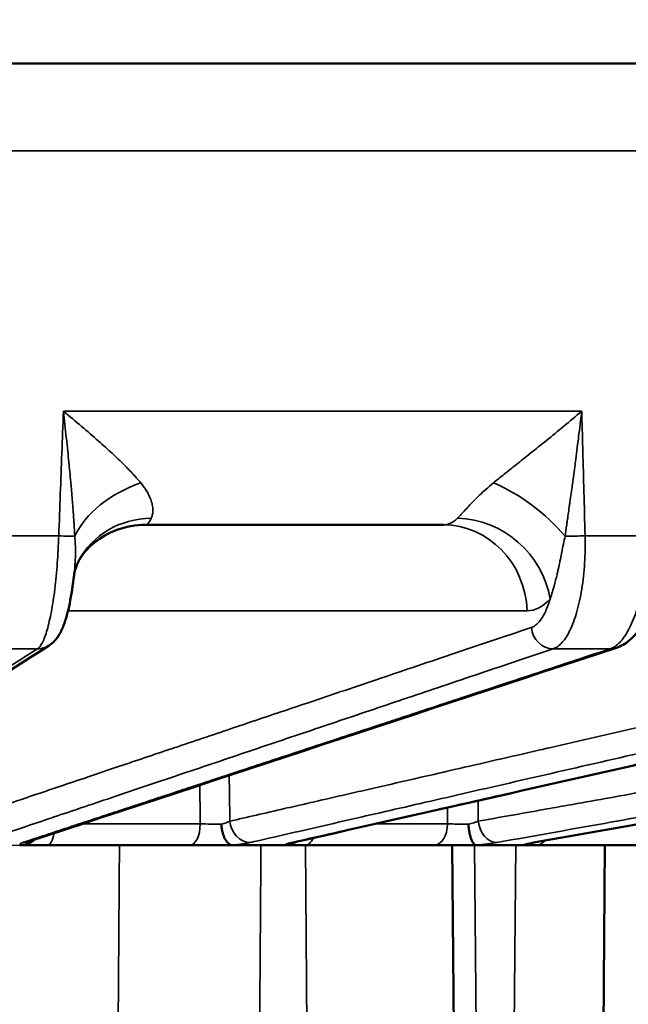
# Model space of a CAD drawing. Units: millimetres. Extents: x 121 to 630, y 81 to 572.
# Drawn here: x 468 to 481, y 481 to 503 of the extents above; entities that cross this region are included whole.
import ezdxf

# ---------------------------------------------------------------- set-up
doc = ezdxf.new("R2010")
doc.units = ezdxf.units.MM
doc.header["$LTSCALE"] = 5
for name, color, linetype, lineweight in [('AM_5 ( Bemassung)', 3, 'Continuous', 25), ('Sichtbar (ISO)', 7, 'Continuous', 50), ('Sichtbar schmal (ISO)', 7, 'Continuous', 35)]:
    doc.layers.add(name, color=color, linetype=linetype, lineweight=lineweight)
doc.styles.get("Standard").update_dxf_attribs({"font": 'arial.ttf'})
doc.dimstyles.new('BENUTZERDEFINIERTE NORM$0', dxfattribs={"dimscale": 5, "dimtxt": 3.5, "dimasz": 2.5, "dimexe": 1, "dimexo": 0, "dimgap": 1.5, "dimtad": 1, "dimdsep": 46, "dimtxsty": 'Standard', "dimcen": 0, "dimclrd": 256, "dimclre": 256, "dimclrt": 6, "dimadec": 0, "dimazin": 2, "dimtp": 0.1, "dimtm": 0.1, "dimtfac": 0.71, "dimtmove": 0, "dimatfit": 3, "dimfxl": 1, "dimlwd": -1, "dimlwe": -1, "dimarcsym": 0})

# ---------------------------------------------------------------- blocks, each defined once
blk = doc.blocks.new('*D12')
at = {"layer": 'AM_5 ( Bemassung)', "transparency": 16777216}
for p, q in [((378.222, 519.577), (630.306, 519.577)), ((625.306, 507.077), (625.306, 375.654)), ((404.246, 363.154), (630.306, 363.154))]:
    blk.add_line(p, q, dxfattribs=at)
for points in [[(623.223, 507.077), (627.389, 507.077), (625.306, 519.577)], [(623.223, 375.654), (627.389, 375.654), (625.306, 363.154)]]:
    blk.add_solid(points, dxfattribs=at)
at = {"layer": 'Defpoints', "color": 0, "transparency": 16777216}
for p in [(378.222, 519.577), (404.246, 363.154), (625.306, 363.154)]:
    blk.add_point(p, dxfattribs=at)
at = {"layer": 'AM_5 ( Bemassung)', "color": 6, "transparency": 16777216, "insert": (608.871, 444.458), "char_height": 17.5, "attachment_point": 5, "rotation": 90}
blk.add_mtext('156', dxfattribs=at)
blk = doc.blocks.new('*D14')
at = {"layer": 'AM_5 ( Bemassung)', "transparency": 16777216}
for p, q in [((583.727, 532.077), (583.727, 544.577)), ((361.246, 519.577), (588.727, 519.577)), ((583.727, 519.577), (583.727, 484.377)), ((427.531, 484.377), (588.727, 484.377)), ((583.727, 471.877), (583.727, 459.377))]:
    blk.add_line(p, q, dxfattribs=at)
for points in [[(581.644, 532.077), (585.81, 532.077), (583.727, 519.577)], [(581.644, 471.877), (585.81, 471.877), (583.727, 484.377)]]:
    blk.add_solid(points, dxfattribs=at)
at = {"layer": 'Defpoints', "color": 0, "transparency": 16777216}
for p in [(361.246, 519.577), (427.531, 484.377), (583.727, 484.377)]:
    blk.add_point(p, dxfattribs=at)
at = {"layer": 'AM_5 ( Bemassung)', "color": 6, "transparency": 16777216, "insert": (567.286, 501.977), "char_height": 17.5, "attachment_point": 5, "rotation": 90}
blk.add_mtext('35', dxfattribs=at)

msp = doc.modelspace()

# ---------------------------------------------------------------- linework, layer by layer
at = {"layer": 'Sichtbar (ISO)'}
for p, q in [((372.588, 501.947), (535.904, 501.947)), ((470.637, 491.577), (477.333, 491.577)), ((469.037, 490.45), (469.037, 490.45)), ((471.639, 484.377), (468.423, 484.377)), ((473.75, 484.377), (472.611, 484.377)), ((477.122, 484.377), (474.216, 484.377)), ((477.73, 461.674), (477.531, 484.377)), ((479.092, 484.377), (478.085, 484.377)), ((481.911, 484.377), (479.402, 484.377)), ((480.961, 484.377), (480.763, 461.674))]:
    msp.add_line(p, q, dxfattribs=at)
for centre, major_axis, ratio, start_param, end_param in [((470.637, 489.577), (0, 2), 0.984808, 6.283179, 6.283258), ((468.207, 489.29), (0.27, -0.421), 0.977766, 0.000005, 0.000129), ((481.062, 489.29), (0.157, -0.475), 0.932276, 0.000012, 0.00009), ((467.816, 484.386), (0.072, 0), 0.129282, 4.710413, 5.159086), ((472.719, 484.391), (0.136, 0.011), 0.062387, 3.431192, 3.797156), ((473.765, 484.386), (0.0664, 0.0021), 0.130611, 4.47513, 4.934012), ((478.204, 484.391), (0.141, 0.012), 0.051673, 3.326114, 3.691576), ((479.402, 484.877), (0, -0.5), 0.67276, 6.283167, 6.283231)]:
    msp.add_ellipse(centre, major_axis=major_axis, ratio=ratio, start_param=start_param, end_param=end_param, dxfattribs=at)
for points, knots in [([(470.637, 491.577), (470.419, 491.577), (470.198, 491.537), (469.808, 491.394), (469.633, 491.291), (469.435, 491.13), (469.381, 491.08), (469.259, 490.951), (469.205, 490.876), (469.159, 490.802), (469.148, 490.783), (469.142, 490.771)], [0, 0, 0, 0, 0.0710673, 0.0710673, 0.1391156, 0.1391156, 0.1685651, 0.1685651, 0.2181757, 0.2181757, 0.2428334, 0.2428334, 0.2428334, 0.2428334]), ([(482.229, 490.833), (482.199, 490.575), (482.154, 490.323), (482.036, 489.867), (481.963, 489.658), (481.778, 489.28), (481.663, 489.11), (481.425, 488.91), (481.327, 488.851), (481.219, 488.816)], [0, 0, 0, 0, 0.0794231, 0.0794231, 0.159263, 0.159263, 0.24708, 0.24708, 0.2941838, 0.2941838, 0.2941838, 0.2941838]), ([(469.037, 490.45), (469.01, 490.219), (468.977, 490.003), (468.9, 489.622), (468.856, 489.457), (468.77, 489.234), (468.735, 489.159), (468.64, 489.01), (468.573, 488.931), (468.478, 488.87)], [0, 0, 0, 0, 0.0755419, 0.0755419, 0.1522142, 0.1522142, 0.1954186, 0.1954186, 0.2402233, 0.2402233, 0.2402233, 0.2402233]), ([(472.589, 484.378), (472.576, 484.379), (472.563, 484.383), (472.55, 484.389), (472.537, 484.395), (472.524, 484.403), (472.511, 484.414), (472.499, 484.424), (472.487, 484.436), (472.475, 484.45), (472.463, 484.464), (472.452, 484.48), (472.441, 484.498), (472.431, 484.516), (472.421, 484.535), (472.411, 484.556), (472.402, 484.577), (472.394, 484.599), (472.386, 484.622), (472.382, 484.635), (472.378, 484.647), (472.375, 484.66), (472.372, 484.672), (472.369, 484.683), (472.366, 484.695), (472.36, 484.72), (472.355, 484.746), (472.352, 484.773), (472.348, 484.799), (472.345, 484.826), (472.343, 484.853)], [0, 0, 0, 0, 0.111111, 0.111111, 0.111111, 0.222222, 0.222222, 0.222222, 0.333333, 0.333333, 0.333333, 0.444444, 0.444444, 0.444444, 0.555556, 0.555556, 0.555556, 0.666667, 0.666667, 0.666667, 0.725759, 0.725759, 0.725759, 0.777778, 0.777778, 0.777778, 0.888889, 0.888889, 0.888889, 1, 1, 1, 1]), ([(478.066, 484.378), (478.057, 484.379), (478.048, 484.383), (478.04, 484.389), (478.031, 484.395), (478.022, 484.403), (478.013, 484.414), (478.005, 484.424), (477.997, 484.436), (477.988, 484.45), (477.98, 484.464), (477.973, 484.48), (477.965, 484.498), (477.958, 484.516), (477.951, 484.535), (477.944, 484.556), (477.938, 484.577), (477.932, 484.599), (477.926, 484.622), (477.923, 484.635), (477.921, 484.647), (477.918, 484.66), (477.916, 484.672), (477.914, 484.683), (477.911, 484.695), (477.907, 484.72), (477.904, 484.746), (477.901, 484.773), (477.897, 484.799), (477.895, 484.826), (477.894, 484.853)], [0, 0, 0, 0, 0.111111, 0.111111, 0.111111, 0.222222, 0.222222, 0.222222, 0.333333, 0.333333, 0.333333, 0.444444, 0.444444, 0.444444, 0.555556, 0.555556, 0.555556, 0.666667, 0.666667, 0.666667, 0.725757, 0.725757, 0.725757, 0.777778, 0.777778, 0.777778, 0.888889, 0.888889, 0.888889, 1, 1, 1, 1]), ([(468.423, 484.377), (468.379, 484.377), (468.293, 484.377), (468.173, 484.377), (468.065, 484.377), (467.974, 484.377), (467.901, 484.377), (467.847, 484.377), (467.824, 484.377), (467.816, 484.377)], [0, 0, 0, 0, 0.1428571, 0.2857143, 0.4285714, 0.5714286, 0.7142857, 0.8571429, 0.9999988, 0.9999988, 0.9999988, 0.9999988]), ([(467.847, 484.378), (467.874, 484.379), (467.9, 484.383), (467.926, 484.389), (467.952, 484.395), (467.978, 484.403), (468.002, 484.414), (468.027, 484.424), (468.051, 484.436), (468.074, 484.45), (468.097, 484.464), (468.118, 484.48), (468.139, 484.498), (468.14, 484.499), (468.141, 484.5), (468.142, 484.501)], [0, 0, 0, 0, 0.1111111, 0.1111111, 0.1111111, 0.2222222, 0.2222222, 0.2222222, 0.3333333, 0.3333333, 0.3333333, 0.4444444, 0.4444444, 0.4444444, 0.4505191, 0.4505191, 0.4505191, 0.4505191]), ([(471.639, 484.377), (471.681, 484.377), (471.768, 484.377), (471.909, 484.377), (472.055, 484.377), (472.202, 484.377), (472.345, 484.377), (472.483, 484.377), (472.569, 484.377), (472.611, 484.377)], [0, 0, 0, 0, 0.1428571, 0.2857143, 0.4285714, 0.5714286, 0.7142857, 0.8571429, 0.9999998, 0.9999998, 0.9999998, 0.9999998]), ([(474.216, 484.377), (474.175, 484.377), (474.099, 484.377), (473.995, 484.377), (473.906, 484.377), (473.836, 484.377), (473.786, 484.377), (473.757, 484.377), (473.751, 484.377), (473.75, 484.377)], [0.0000001, 0.0000001, 0.0000001, 0.0000001, 0.1428571, 0.2857143, 0.4285714, 0.5714286, 0.7142857, 0.8571429, 0.981133, 0.981133, 0.981133, 0.981133]), ([(473.78, 484.378), (473.807, 484.379), (473.834, 484.383), (473.861, 484.389), (473.887, 484.395), (473.913, 484.403), (473.938, 484.414), (473.963, 484.424), (473.988, 484.436), (474.011, 484.45), (474.012, 484.451), (474.013, 484.452), (474.014, 484.452)], [0, 0, 0, 0, 0.1111111, 0.1111111, 0.1111111, 0.2222222, 0.2222222, 0.2222222, 0.3333333, 0.3333333, 0.3333333, 0.3390287, 0.3390287, 0.3390287, 0.3390287]), ([(473.997, 484.449), (473.987, 484.446), (473.978, 484.444), (473.969, 484.441), (473.966, 484.441), (473.966, 484.441)], [0, 0, 0, 0, 0.00913426, 0.00913426, 0.01606441, 0.01606441, 0.01606441, 0.01606441]), ([(476.462, 484.377), (476.461, 484.377), (476.461, 484.377), (476.459, 484.377), (476.458, 484.377), (476.456, 484.377), (476.455, 484.377), (476.455, 484.377), (476.455, 484.377), (476.454, 484.377), (476.454, 484.377), (476.454, 484.377), (476.454, 484.377), (476.454, 484.377), (476.454, 484.377), (476.454, 484.377), (476.454, 484.377), (476.454, 484.377), (476.454, 484.377), (476.454, 484.377), (476.453, 484.377), (476.447, 484.377), (476.423, 484.377), (476.345, 484.377), (476.288, 484.377), (476.218, 484.377)], [0, 0, 0, 0, 0.00010014, 0.00010014, 0.00050072, 0.00050072, 0.00070368, 0.00070368, 0.00072925, 0.00072925, 0.00074193, 0.00074193, 0.00075455, 0.00075455, 0.00077972, 0.00077972, 0.00084883, 0.00084883, 0.00232174, 0.00232174, 0.00625023, 0.00625023, 0.03808256, 0.03808256, 0.07055837, 0.07055837, 0.07055837, 0.07055837]), ([(477.122, 484.377), (477.16, 484.377), (477.239, 484.377), (477.372, 484.377), (477.512, 484.377), (477.657, 484.377), (477.802, 484.377), (477.946, 484.377), (478.039, 484.377), (478.085, 484.377)], [0, 0, 0, 0, 0.1428571, 0.2857143, 0.4285714, 0.5714286, 0.7142857, 0.8571429, 0.9999998, 0.9999998, 0.9999998, 0.9999998]), ([(479.12, 484.378), (479.117, 484.378), (479.11, 484.377), (479.101, 484.377), (479.095, 484.377), (479.092, 484.377)], [0, 0, 0, 0, 0.3333333, 0.6666667, 0.9999829, 0.9999829, 0.9999829, 0.9999829]), ([(479.157, 484.377), (479.156, 484.377), (479.136, 484.377), (479.119, 484.377), (479.107, 484.377)], [0.4173546, 0.4173546, 0.4173546, 0.4173546, 0.4285714, 0.5664183, 0.5664183, 0.5664183, 0.5664183]), ([(479.12, 484.378), (479.147, 484.379), (479.2, 484.387), (479.258, 484.406), (479.29, 484.42), (479.297, 484.423)], [0.000153, 0.000153, 0.000153, 0.000153, 0.1111111, 0.2222222, 0.2545045, 0.2545045, 0.2545045, 0.2545045]), ([(479.315, 484.377), (479.311, 484.377), (479.279, 484.377), (479.25, 484.377), (479.227, 484.377)], [0.124528, 0.124528, 0.124528, 0.124528, 0.1428571, 0.2714422, 0.2714422, 0.2714422, 0.2714422]), ([(479.399, 484.444), (479.375, 484.44), (479.353, 484.436), (479.319, 484.428), (479.306, 484.425), (479.289, 484.421), (479.284, 484.42), (479.283, 484.419), (479.283, 484.419), (479.283, 484.419)], [0, 0, 0, 0, 0.01239477, 0.01239477, 0.02374022, 0.02374022, 0.03281459, 0.03281459, 0.03396604, 0.03396604, 0.03396604, 0.03396604])]:
    msp.add_open_spline(points, degree=3, knots=knots, dxfattribs=at)
for points in [[(469.142, 490.771), (469.074, 490.641), (469.044, 490.52), (469.037, 490.45)], [(468.478, 488.87), (466.219, 487.418), (463.959, 485.967), (461.7, 484.516)], [(481.219, 488.816), (476.82, 487.364), (472.421, 485.913), (468.022, 484.461)], [(493.213, 488.803), (486.808, 487.351), (480.403, 485.9), (473.997, 484.449)], [(504.049, 488.798), (495.832, 487.347), (487.615, 485.895), (479.399, 484.444)], [(479.227, 484.377), (479.2, 484.377), (479.177, 484.377), (479.157, 484.377)], [(479.402, 484.377), (479.371, 484.377), (479.342, 484.377), (479.315, 484.377)]]:
    msp.add_open_spline(points, degree=3, dxfattribs=at)
at = {"layer": 'Sichtbar schmal (ISO)'}
for p, q in [((375.615, 499.982), (532.876, 499.982)), ((480.44, 494.132), (468.798, 494.132)), ((468.693, 491.331), (467.198, 491.331)), ((481.942, 491.331), (480.516, 491.331)), ((479.212, 489.647), (468.902, 489.647)), ((468.218, 488.794), (466.873, 488.794)), ((481.082, 488.794), (479.799, 488.794)), ((471.871, 484.859), (469.228, 484.859)), ((477.428, 484.859), (475.811, 484.859)), ((474.232, 484.377), (474.43, 461.674)), ((478.23, 461.674), (478.031, 484.377)), ((478.961, 484.377), (478.763, 461.674))]:
    msp.add_line(p, q, dxfattribs=at)
for centre, major_axis, ratio, start_param, end_param in [((470.857, 491.244), (1.857, 0.743), 0.653955, 1.48259, 2.538602), ((478.932, 491.244), (1.553, -1.261), 0.425825, 1.14174, 2.197751), ((470.912, 489.84), (-1.77, 0.931), 0.926447, 5.238162, 6.283154), ((470.801, 494.179), (0.168, 2.602), 0.141767, 3.150719, 3.490395), ((477.173, 494.178), (-0.186, 2.6), 0.37124, 3.115059, 3.454815), ((477.849, 489.84), (1.461, -1.366), 0.889912, 0.847112, 2.371287), ((477.333, 489.577), (0, 2), 0.939693, 4.747296, 6.283185), ((468.601, 491.34), (0.5, -0.019), 0.010788, 4.897044, 5.839725), ((480.349, 491.34), (-0.5, -0.013), 0.02801, 0.966885, 1.909564), ((479.061, 494.246), (0.171, -4.598), 0.341812, 6.270439, 6.610335), ((479.78, 489.29), (0.16, -0.474), 0.934983, 4.442076, 5.977181), ((468.207, 489.29), (0.27, -0.421), 0.977766, 5.722874, 6.283184), ((481.062, 489.29), (0.157, -0.475), 0.932276, 5.985337, 6.283185), ((471.639, 484.877), (0, -0.5), 0.465144, 6.283181, 7.819075), ((472.103, 484.877), (0.5, -0.007), 0.046454, 4.230966, 5.213336), ((472.102, 484.939), (0.5, 0.051), 0.245415, 5.191241, 5.737555), ((472.968, 484.936), (0.112, -0.487), 0.862417, 4.551926, 6.086486), ((477.122, 484.877), (0, -0.5), 0.611797, 6.283181, 7.819075), ((477.734, 484.877), (0.5, -0.003), 0.048111, 4.055414, 5.037783), ((477.733, 484.939), (0.5, 0.073), 0.222443, 5.007158, 5.553376), ((478.499, 484.936), (0.088, -0.492), 0.763646, 4.612183, 6.146734), ((468.423, 484.877), (0, -0.5), 0.37914, 6.283174, 7.381509), ((467.865, 484.936), (0.157, -0.475), 0.932276, 5.985896, 6.283181), ((472.123, 484.442), (1.006, 0.056), 0.100099, 5.187767, 5.756623), ((473.887, 484.936), (0.11, -0.488), 0.858459, 6.092183, 6.283181), ((474.216, 484.877), (0, -0.5), 0.534064, 6.283181, 7.123079), ((477.768, 484.442), (1, 0.073), 0.08868, 5.008247, 5.57958), ((479.402, 484.877), (0, -0.5), 0.67276, 0.000052, 0.65597)]:
    msp.add_ellipse(centre, major_axis=major_axis, ratio=ratio, start_param=start_param, end_param=end_param, dxfattribs=at)
for points, knots in [([(468.693, 491.331), (468.705, 491.651), (468.717, 491.967), (468.728, 492.274), (468.74, 492.582), (468.751, 492.879), (468.762, 493.187), (468.774, 493.494), (468.786, 493.811), (468.798, 494.132)], [0, 0, 0, 0, 0.3333333, 0.3333333, 0.3333333, 0.6666667, 0.6666667, 0.6666667, 0.9999654, 0.9999654, 0.9999654, 0.9999654]), ([(468.798, 494.132), (468.94, 494.014), (469.075, 493.901), (469.206, 493.789), (469.337, 493.678), (469.463, 493.569), (469.578, 493.468), (469.693, 493.367), (469.796, 493.273), (469.891, 493.185), (469.987, 493.096), (470.075, 493.012), (470.154, 492.934), (470.233, 492.855), (470.303, 492.782), (470.367, 492.714), (470.43, 492.645), (470.487, 492.58), (470.537, 492.519)], [0.0000768, 0.0000768, 0.0000768, 0.0000768, 0.1666667, 0.1666667, 0.1666667, 0.3333333, 0.3333333, 0.3333333, 0.5, 0.5, 0.5, 0.6666667, 0.6666667, 0.6666667, 0.8333333, 0.8333333, 0.8333333, 1, 1, 1, 1]), ([(468.798, 494.132), (468.821, 493.928), (468.843, 493.731), (468.863, 493.538), (468.864, 493.532), (468.864, 493.526), (468.865, 493.52), (468.885, 493.333), (468.904, 493.15), (468.921, 492.979), (468.922, 492.968), (468.923, 492.957), (468.924, 492.946), (468.94, 492.783), (468.954, 492.631), (468.967, 492.486), (468.969, 492.471), (468.97, 492.456), (468.971, 492.442), (468.984, 492.303), (468.995, 492.172), (469.004, 492.048), (469.006, 492.03), (469.007, 492.012), (469.008, 491.995), (469.018, 491.878), (469.025, 491.767), (469.032, 491.662), (469.034, 491.643), (469.035, 491.624), (469.036, 491.605), (469.042, 491.505), (469.048, 491.41), (469.052, 491.321)], [0.0000278, 0.0000278, 0.0000278, 0.0000278, 0.1666667, 0.1666667, 0.1666667, 0.1719929, 0.1719929, 0.1719929, 0.3333333, 0.3333333, 0.3333333, 0.3440562, 0.3440562, 0.3440562, 0.5, 0.5, 0.5, 0.5161149, 0.5161149, 0.5161149, 0.6666667, 0.6666667, 0.6666667, 0.688167, 0.688167, 0.688167, 0.8333333, 0.8333333, 0.8333333, 0.8601257, 0.8601257, 0.8601257, 1, 1, 1, 1]), ([(480.44, 494.132), (480.306, 494.017), (480.174, 493.906), (480.04, 493.796), (479.907, 493.685), (479.772, 493.576), (479.647, 493.474), (479.521, 493.373), (479.404, 493.279), (479.292, 493.19), (479.181, 493.101), (479.074, 493.016), (478.975, 492.937), (478.876, 492.858), (478.783, 492.784), (478.697, 492.715), (478.611, 492.645), (478.53, 492.58), (478.455, 492.519)], [0, 0, 0, 0, 0.166667, 0.166667, 0.166667, 0.333333, 0.333333, 0.333333, 0.5, 0.5, 0.5, 0.666667, 0.666667, 0.666667, 0.833333, 0.833333, 0.833333, 1, 1, 1, 1]), ([(480.44, 494.132), (480.416, 493.933), (480.393, 493.741), (480.369, 493.549), (480.368, 493.54), (480.366, 493.53), (480.365, 493.521), (480.342, 493.339), (480.319, 493.159), (480.297, 492.991), (480.295, 492.973), (480.292, 492.956), (480.29, 492.939), (480.269, 492.782), (480.249, 492.635), (480.23, 492.495), (480.227, 492.472), (480.224, 492.449), (480.221, 492.427), (480.203, 492.296), (480.186, 492.171), (480.169, 492.054), (480.165, 492.026), (480.162, 491.999), (480.158, 491.973), (480.143, 491.865), (480.128, 491.762), (480.114, 491.665), (480.11, 491.635), (480.106, 491.605), (480.102, 491.576), (480.089, 491.487), (480.077, 491.402), (480.066, 491.321)], [0, 0, 0, 0, 0.1666667, 0.1666667, 0.1666667, 0.1748043, 0.1748043, 0.1748043, 0.3333333, 0.3333333, 0.3333333, 0.349757, 0.349757, 0.349757, 0.5, 0.5, 0.5, 0.5246553, 0.5246553, 0.5246553, 0.6666667, 0.6666667, 0.6666667, 0.6995781, 0.6995781, 0.6995781, 0.8333333, 0.8333333, 0.8333333, 0.8743096, 0.8743096, 0.8743096, 0.9999999, 0.9999999, 0.9999999, 0.9999999]), ([(480.44, 494.132), (480.447, 493.863), (480.454, 493.588), (480.462, 493.312), (480.463, 493.288), (480.463, 493.264), (480.464, 493.239), (480.472, 492.938), (480.48, 492.635), (480.489, 492.318), (480.497, 492.002), (480.506, 491.671), (480.516, 491.331)], [0, 0, 0, 0, 0.306599, 0.306599, 0.306599, 0.333333, 0.333333, 0.333333, 0.666667, 0.666667, 0.666667, 1, 1, 1, 1]), ([(470.537, 492.519), (470.576, 492.472), (470.611, 492.424), (470.641, 492.378), (470.671, 492.332), (470.697, 492.286), (470.718, 492.242), (470.74, 492.199), (470.757, 492.156), (470.77, 492.115), (470.784, 492.074), (470.794, 492.035), (470.8, 491.996), (470.806, 491.958), (470.808, 491.921), (470.807, 491.887), (470.805, 491.853), (470.801, 491.822), (470.794, 491.795), (470.788, 491.769), (470.779, 491.746), (470.77, 491.726)], [0.000001, 0.000001, 0.000001, 0.000001, 0.1428571, 0.1428571, 0.1428571, 0.2857143, 0.2857143, 0.2857143, 0.4285714, 0.4285714, 0.4285714, 0.5714286, 0.5714286, 0.5714286, 0.7142857, 0.7142857, 0.7142857, 0.8571429, 0.8571429, 0.8571429, 1, 1, 1, 1]), ([(478.455, 492.519), (478.397, 492.472), (478.342, 492.425), (478.29, 492.378), (478.238, 492.332), (478.189, 492.286), (478.143, 492.243), (478.097, 492.199), (478.055, 492.157), (478.014, 492.116), (477.974, 492.075), (477.936, 492.035), (477.9, 491.997), (477.864, 491.958), (477.83, 491.921), (477.798, 491.887), (477.767, 491.853), (477.739, 491.822), (477.714, 491.795), (477.689, 491.768), (477.667, 491.746), (477.647, 491.726)], [0.0000009, 0.0000009, 0.0000009, 0.0000009, 0.1428571, 0.1428571, 0.1428571, 0.2857143, 0.2857143, 0.2857143, 0.4285714, 0.4285714, 0.4285714, 0.5714286, 0.5714286, 0.5714286, 0.7142857, 0.7142857, 0.7142857, 0.8571429, 0.8571429, 0.8571429, 1, 1, 1, 1]), ([(468.218, 488.794), (468.236, 488.805), (468.273, 488.841), (468.328, 488.932), (468.382, 489.057), (468.433, 489.216), (468.482, 489.406), (468.527, 489.624), (468.569, 489.868), (468.605, 490.133), (468.636, 490.416), (468.661, 490.713), (468.681, 491.02), (468.689, 491.227), (468.693, 491.331)], [0.0000027, 0.0000027, 0.0000027, 0.0000027, 0.0833333, 0.1666667, 0.25, 0.3333333, 0.4166667, 0.5, 0.5833333, 0.6666667, 0.75, 0.8333333, 0.9166667, 0.9999973, 0.9999973, 0.9999973, 0.9999973]), ([(469.052, 491.321), (469.058, 491.264), (469.062, 491.206), (469.064, 491.145), (469.067, 491.085), (469.068, 491.023), (469.067, 490.959), (469.067, 490.953), (469.067, 490.948), (469.067, 490.942), (469.067, 490.884), (469.065, 490.825), (469.062, 490.764), (469.061, 490.748), (469.061, 490.733), (469.06, 490.717), (469.057, 490.664), (469.052, 490.61), (469.047, 490.554), (469.045, 490.528), (469.042, 490.501), (469.039, 490.474), (469.038, 490.466), (469.037, 490.458), (469.037, 490.45)], [0, 0, 0, 0, 0.1428571, 0.1428571, 0.1428571, 0.2857143, 0.2857143, 0.2857143, 0.2988896, 0.2988896, 0.2988896, 0.4285714, 0.4285714, 0.4285714, 0.4613973, 0.4613973, 0.4613973, 0.5714286, 0.5714286, 0.5714286, 0.6232524, 0.6232524, 0.6232524, 0.6383885, 0.6383885, 0.6383885, 0.6383885]), ([(480.066, 491.321), (480.053, 491.265), (480.041, 491.206), (480.028, 491.146), (480.015, 491.085), (480.003, 491.023), (479.99, 490.96), (479.988, 490.951), (479.986, 490.943), (479.985, 490.934), (479.973, 490.879), (479.962, 490.822), (479.95, 490.764), (479.946, 490.746), (479.942, 490.726), (479.938, 490.707), (479.928, 490.658), (479.917, 490.608), (479.906, 490.555), (479.899, 490.525), (479.892, 490.493), (479.885, 490.462), (479.875, 490.419), (479.864, 490.375), (479.853, 490.331), (479.842, 490.287), (479.831, 490.243), (479.819, 490.201), (479.811, 490.169), (479.802, 490.139), (479.793, 490.109), (479.778, 490.057), (479.762, 490.009), (479.746, 489.962), (479.74, 489.944), (479.734, 489.927), (479.728, 489.91)], [0, 0, 0, 0, 0.1428571, 0.1428571, 0.1428571, 0.2857143, 0.2857143, 0.2857143, 0.3050257, 0.3050257, 0.3050257, 0.4285714, 0.4285714, 0.4285714, 0.4688657, 0.4688657, 0.4688657, 0.5714286, 0.5714286, 0.5714286, 0.6319218, 0.6319218, 0.6319218, 0.7142857, 0.7142857, 0.7142857, 0.7969469, 0.7969469, 0.7969469, 0.8571429, 0.8571429, 0.8571429, 0.9606106, 0.9606106, 0.9606106, 1, 1, 1, 1]), ([(480.516, 491.331), (480.518, 491.227), (480.518, 491.124), (480.516, 491.021), (480.514, 490.918), (480.509, 490.815), (480.503, 490.715), (480.497, 490.614), (480.488, 490.515), (480.478, 490.419), (480.467, 490.322), (480.455, 490.228), (480.441, 490.136), (480.426, 490.045), (480.41, 489.956), (480.391, 489.872), (480.373, 489.787), (480.353, 489.706), (480.331, 489.629), (480.31, 489.552), (480.286, 489.479), (480.261, 489.411), (480.236, 489.343), (480.21, 489.28), (480.182, 489.221), (480.154, 489.163), (480.125, 489.11), (480.095, 489.063), (480.065, 489.015), (480.033, 488.974), (480.001, 488.938), (479.969, 488.902), (479.936, 488.872), (479.902, 488.847), (479.868, 488.823), (479.834, 488.805), (479.799, 488.794)], [0.0000027, 0.0000027, 0.0000027, 0.0000027, 0.0833333, 0.0833333, 0.0833333, 0.1666667, 0.1666667, 0.1666667, 0.25, 0.25, 0.25, 0.3333333, 0.3333333, 0.3333333, 0.4166667, 0.4166667, 0.4166667, 0.5, 0.5, 0.5, 0.5833333, 0.5833333, 0.5833333, 0.6666667, 0.6666667, 0.6666667, 0.75, 0.75, 0.75, 0.8333333, 0.8333333, 0.8333333, 0.9166667, 0.9166667, 0.9166667, 0.9999973, 0.9999973, 0.9999973, 0.9999973]), ([(481.942, 491.331), (481.938, 491.227), (481.927, 491.02), (481.898, 490.713), (481.857, 490.416), (481.804, 490.133), (481.74, 489.868), (481.666, 489.624), (481.583, 489.406), (481.493, 489.216), (481.396, 489.057), (481.295, 488.932), (481.189, 488.841), (481.118, 488.805), (481.082, 488.794)], [0, 0, 0, 0, 0.0833333, 0.1666667, 0.25, 0.3333333, 0.4166667, 0.5, 0.5833333, 0.6666667, 0.75, 0.8333333, 0.9166667, 0.9999973, 0.9999973, 0.9999973, 0.9999973]), ([(479.728, 489.91), (479.713, 489.859), (479.697, 489.812), (479.681, 489.767), (479.678, 489.759), (479.675, 489.751), (479.672, 489.744), (479.654, 489.696), (479.635, 489.651), (479.615, 489.61), (479.613, 489.606), (479.612, 489.603), (479.61, 489.599), (479.588, 489.555), (479.565, 489.515), (479.542, 489.479), (479.518, 489.443), (479.494, 489.411), (479.468, 489.383), (479.467, 489.382), (479.465, 489.38), (479.464, 489.378), (479.44, 489.353), (479.416, 489.332), (479.391, 489.314), (479.387, 489.312), (479.384, 489.31), (479.38, 489.307), (479.357, 489.292), (479.334, 489.281), (479.31, 489.273)], [0, 0, 0, 0, 0.142364, 0.142364, 0.142364, 0.166667, 0.166667, 0.166667, 0.320633, 0.320633, 0.320633, 0.333333, 0.333333, 0.333333, 0.5, 0.5, 0.5, 0.666667, 0.666667, 0.666667, 0.677084, 0.677084, 0.677084, 0.833333, 0.833333, 0.833333, 0.855365, 0.855365, 0.855365, 1, 1, 1, 1]), ([(479.31, 489.273), (478.684, 489.062), (478.08, 488.858), (477.503, 488.664), (476.92, 488.467), (476.363, 488.279), (475.824, 488.097), (475.347, 487.936), (474.884, 487.78), (474.428, 487.626), (474.368, 487.606), (474.308, 487.586), (474.249, 487.566), (473.815, 487.42), (473.386, 487.275), (472.951, 487.128), (472.87, 487.101), (472.79, 487.074), (472.709, 487.047), (472.293, 486.906), (471.874, 486.765), (471.457, 486.624), (471.354, 486.59), (471.252, 486.555), (471.149, 486.521), (470.755, 486.388), (470.365, 486.256), (469.989, 486.13), (469.87, 486.089), (469.752, 486.05), (469.636, 486.01), (469.291, 485.894), (468.959, 485.782), (468.643, 485.675), (468.518, 485.633), (468.395, 485.592), (468.274, 485.551), (467.988, 485.455), (467.715, 485.363), (467.453, 485.274), (467.327, 485.232), (467.203, 485.19), (467.082, 485.149), (466.844, 485.069), (466.616, 484.992), (466.399, 484.919)], [0, 0, 0, 0, 0.1146928, 0.1146928, 0.1146928, 0.2307126, 0.2307126, 0.2307126, 0.3333333, 0.3333333, 0.3333333, 0.3467231, 0.3467231, 0.3467231, 0.4444444, 0.4444444, 0.4444444, 0.4625417, 0.4625417, 0.4625417, 0.5555556, 0.5555556, 0.5555556, 0.5784373, 0.5784373, 0.5784373, 0.6666667, 0.6666667, 0.6666667, 0.6946389, 0.6946389, 0.6946389, 0.7777778, 0.7777778, 0.7777778, 0.810715, 0.810715, 0.810715, 0.8888889, 0.8888889, 0.8888889, 0.9264589, 0.9264589, 0.9264589, 1, 1, 1, 1]), ([(491.488, 489.273), (490.567, 489.061), (489.681, 488.858), (488.833, 488.663), (488.002, 488.472), (487.208, 488.29), (486.44, 488.113), (486.415, 488.107), (486.39, 488.102), (486.365, 488.096), (485.615, 487.924), (484.888, 487.757), (484.171, 487.592), (484.131, 487.583), (484.091, 487.574), (484.052, 487.565), (483.351, 487.404), (482.659, 487.245), (481.955, 487.083), (481.899, 487.07), (481.844, 487.057), (481.789, 487.045), (481.098, 486.886), (480.398, 486.725), (479.714, 486.568), (479.643, 486.552), (479.573, 486.536), (479.503, 486.519), (478.838, 486.367), (478.19, 486.218), (477.576, 486.077), (477.497, 486.059), (477.417, 486.04), (477.339, 486.022), (476.75, 485.887), (476.194, 485.759), (475.672, 485.639), (475.59, 485.62), (475.508, 485.602), (475.426, 485.583), (474.928, 485.468), (474.461, 485.361), (474.013, 485.258), (473.929, 485.239), (473.846, 485.22), (473.764, 485.201), (473.334, 485.102), (472.923, 485.008), (472.536, 484.919)], [0, 0, 0, 0, 0.11224, 0.11224, 0.11224, 0.222222, 0.222222, 0.222222, 0.225762, 0.225762, 0.225762, 0.333333, 0.333333, 0.333333, 0.33929, 0.33929, 0.33929, 0.444444, 0.444444, 0.444444, 0.4527, 0.4527, 0.4527, 0.555556, 0.555556, 0.555556, 0.566156, 0.566156, 0.566156, 0.666667, 0.666667, 0.666667, 0.679756, 0.679756, 0.679756, 0.777778, 0.777778, 0.777778, 0.793361, 0.793361, 0.793361, 0.888889, 0.888889, 0.888889, 0.906765, 0.906765, 0.906765, 1, 1, 1, 1]), ([(502.534, 489.273), (501.076, 489.013), (499.659, 488.76), (498.277, 488.514), (496.973, 488.281), (495.699, 488.054), (494.475, 487.836), (494.391, 487.821), (494.307, 487.806), (494.223, 487.791), (493.053, 487.582), (491.93, 487.382), (490.873, 487.194), (490.753, 487.172), (490.634, 487.151), (490.515, 487.13), (489.516, 486.952), (488.577, 486.784), (487.687, 486.625), (487.543, 486.6), (487.401, 486.574), (487.259, 486.549), (486.423, 486.4), (485.631, 486.259), (484.875, 486.124), (484.714, 486.095), (484.554, 486.067), (484.396, 486.039), (483.688, 485.912), (483.012, 485.792), (482.368, 485.677), (482.193, 485.646), (482.021, 485.615), (481.851, 485.585), (481.253, 485.478), (480.681, 485.376), (480.13, 485.278), (479.947, 485.245), (479.766, 485.213), (479.588, 485.181), (479.077, 485.09), (478.586, 485.003), (478.116, 484.919)], [0, 0, 0, 0, 0.128611, 0.128611, 0.128611, 0.25, 0.25, 0.25, 0.258375, 0.258375, 0.258375, 0.375, 0.375, 0.375, 0.388239, 0.388239, 0.388239, 0.5, 0.5, 0.5, 0.518077, 0.518077, 0.518077, 0.625, 0.625, 0.625, 0.647821, 0.647821, 0.647821, 0.75, 0.75, 0.75, 0.777684, 0.777684, 0.777684, 0.875, 0.875, 0.875, 0.907372, 0.907372, 0.907372, 1, 1, 1, 1]), ([(461.441, 484.439), (461.467, 484.456), (461.493, 484.473), (461.52, 484.49), (461.679, 484.592), (461.847, 484.7), (462.025, 484.815), (462.077, 484.848), (462.129, 484.882), (462.183, 484.916), (462.344, 485.02), (462.512, 485.128), (462.687, 485.24), (462.77, 485.293), (462.854, 485.348), (462.94, 485.403), (463.093, 485.501), (463.25, 485.602), (463.407, 485.703), (463.522, 485.777), (463.637, 485.851), (463.753, 485.925), (463.882, 486.008), (464.011, 486.091), (464.14, 486.174), (464.281, 486.264), (464.421, 486.354), (464.561, 486.444), (464.664, 486.51), (464.766, 486.576), (464.87, 486.643), (465.037, 486.75), (465.206, 486.859), (465.379, 486.97), (465.458, 487.021), (465.538, 487.072), (465.619, 487.124), (465.823, 487.255), (466.032, 487.389), (466.248, 487.528), (466.305, 487.565), (466.361, 487.601), (466.419, 487.638), (466.669, 487.799), (466.929, 487.966), (467.198, 488.138), (467.227, 488.157), (467.256, 488.176), (467.285, 488.194), (467.585, 488.387), (467.896, 488.587), (468.218, 488.794)], [0, 0, 0, 0, 0.016029, 0.016029, 0.016029, 0.111111, 0.111111, 0.111111, 0.138862, 0.138862, 0.138862, 0.222222, 0.222222, 0.222222, 0.261968, 0.261968, 0.261968, 0.333333, 0.333333, 0.333333, 0.385725, 0.385725, 0.385725, 0.444444, 0.444444, 0.444444, 0.50864, 0.50864, 0.50864, 0.555556, 0.555556, 0.555556, 0.631628, 0.631628, 0.631628, 0.666667, 0.666667, 0.666667, 0.754861, 0.754861, 0.754861, 0.777778, 0.777778, 0.777778, 0.878109, 0.878109, 0.878109, 0.888889, 0.888889, 0.888889, 1, 1, 1, 1]), ([(479.799, 488.794), (479.192, 488.589), (478.607, 488.392), (478.046, 488.203), (477.486, 488.013), (476.95, 487.833), (476.431, 487.658), (475.912, 487.483), (475.411, 487.314), (474.916, 487.147), (474.421, 486.98), (473.934, 486.816), (473.439, 486.649), (472.945, 486.482), (472.444, 486.313), (471.945, 486.145), (471.447, 485.977), (470.951, 485.81), (470.478, 485.65), (470.004, 485.491), (469.554, 485.339), (469.131, 485.196), (468.709, 485.054), (468.314, 484.921), (467.941, 484.795), (467.568, 484.669), (467.216, 484.55), (466.887, 484.439)], [0, 0, 0, 0, 0.111111, 0.111111, 0.111111, 0.222222, 0.222222, 0.222222, 0.333333, 0.333333, 0.333333, 0.444444, 0.444444, 0.444444, 0.555556, 0.555556, 0.555556, 0.666667, 0.666667, 0.666667, 0.777778, 0.777778, 0.777778, 0.888889, 0.888889, 0.888889, 1, 1, 1, 1]), ([(481.082, 488.794), (480.482, 488.596), (479.904, 488.405), (479.346, 488.221), (479.311, 488.209), (479.277, 488.198), (479.242, 488.187), (478.721, 488.015), (478.218, 487.848), (477.735, 487.689), (477.662, 487.665), (477.59, 487.641), (477.518, 487.618), (477.082, 487.474), (476.664, 487.336), (476.266, 487.204), (476.163, 487.171), (476.061, 487.137), (475.961, 487.104), (475.61, 486.988), (475.274, 486.877), (474.954, 486.772), (474.83, 486.731), (474.708, 486.691), (474.589, 486.651), (474.312, 486.56), (474.046, 486.472), (473.792, 486.388), (473.653, 486.342), (473.517, 486.298), (473.384, 486.254), (473.168, 486.182), (472.96, 486.114), (472.758, 486.047), (472.609, 485.998), (472.463, 485.95), (472.32, 485.903), (472.154, 485.848), (471.992, 485.794), (471.834, 485.742), (471.677, 485.69), (471.524, 485.64), (471.375, 485.591), (471.248, 485.549), (471.124, 485.508), (471.003, 485.468), (470.84, 485.414), (470.683, 485.362), (470.53, 485.312), (470.436, 485.281), (470.344, 485.251), (470.253, 485.221), (470.087, 485.166), (469.926, 485.113), (469.771, 485.062), (469.704, 485.04), (469.639, 485.018), (469.574, 484.997), (469.406, 484.941), (469.245, 484.888), (469.089, 484.837), (469.045, 484.822), (469.001, 484.808), (468.958, 484.793), (468.79, 484.738), (468.629, 484.685), (468.473, 484.633), (468.448, 484.625), (468.423, 484.617), (468.397, 484.608), (468.23, 484.553), (468.069, 484.5), (467.915, 484.449), (467.905, 484.446), (467.895, 484.443), (467.885, 484.439)], [0, 0, 0, 0, 0.076923, 0.076923, 0.076923, 0.081682, 0.081682, 0.081682, 0.153846, 0.153846, 0.153846, 0.164725, 0.164725, 0.164725, 0.230769, 0.230769, 0.230769, 0.247826, 0.247826, 0.247826, 0.307692, 0.307692, 0.307692, 0.330887, 0.330887, 0.330887, 0.384615, 0.384615, 0.384615, 0.413908, 0.413908, 0.413908, 0.461538, 0.461538, 0.461538, 0.496952, 0.496952, 0.496952, 0.538462, 0.538462, 0.538462, 0.580002, 0.580002, 0.580002, 0.615385, 0.615385, 0.615385, 0.66305, 0.66305, 0.66305, 0.692308, 0.692308, 0.692308, 0.746112, 0.746112, 0.746112, 0.769231, 0.769231, 0.769231, 0.829159, 0.829159, 0.829159, 0.846154, 0.846154, 0.846154, 0.91223, 0.91223, 0.91223, 0.923077, 0.923077, 0.923077, 0.995265, 0.995265, 0.995265, 1, 1, 1, 1]), ([(491.948, 488.794), (491.037, 488.584), (490.159, 488.383), (489.319, 488.19), (488.479, 487.997), (487.677, 487.812), (486.9, 487.634), (486.123, 487.455), (485.372, 487.283), (484.631, 487.113), (483.89, 486.942), (483.159, 486.774), (482.415, 486.603), (481.671, 486.432), (480.913, 486.258), (480.174, 486.089), (479.435, 485.919), (478.715, 485.753), (478.037, 485.598), (477.359, 485.442), (476.724, 485.296), (476.133, 485.16), (475.542, 485.024), (474.994, 484.899), (474.473, 484.779), (473.952, 484.659), (473.458, 484.546), (472.996, 484.439)], [0, 0, 0, 0, 0.111111, 0.111111, 0.111111, 0.222222, 0.222222, 0.222222, 0.333333, 0.333333, 0.333333, 0.444444, 0.444444, 0.444444, 0.555556, 0.555556, 0.555556, 0.666667, 0.666667, 0.666667, 0.777778, 0.777778, 0.777778, 0.888889, 0.888889, 0.888889, 1, 1, 1, 1]), ([(473.916, 484.439), (474.35, 484.538), (474.813, 484.643), (475.302, 484.754), (475.792, 484.864), (476.307, 484.981), (476.858, 485.106), (477.408, 485.231), (477.994, 485.363), (478.621, 485.506), (479.248, 485.648), (479.917, 485.799), (480.623, 485.959), (481.329, 486.119), (482.071, 486.287), (482.824, 486.458), (483.576, 486.628), (484.337, 486.801), (485.123, 486.979), (485.908, 487.157), (486.718, 487.34), (487.568, 487.533), (488.418, 487.726), (489.309, 487.927), (490.236, 488.138), (491.164, 488.348), (492.128, 488.566), (493.131, 488.794)], [0.0000004, 0.0000004, 0.0000004, 0.0000004, 0.1111111, 0.1111111, 0.1111111, 0.2222222, 0.2222222, 0.2222222, 0.3333333, 0.3333333, 0.3333333, 0.4444444, 0.4444444, 0.4444444, 0.5555556, 0.5555556, 0.5555556, 0.6666667, 0.6666667, 0.6666667, 0.7777778, 0.7777778, 0.7777778, 0.8888889, 0.8888889, 0.8888889, 1, 1, 1, 1]), ([(502.953, 488.794), (501.535, 488.541), (500.157, 488.295), (498.812, 488.055), (497.467, 487.815), (496.155, 487.581), (494.894, 487.357), (493.633, 487.132), (492.424, 486.916), (491.291, 486.714), (490.158, 486.512), (489.101, 486.324), (488.106, 486.146), (487.111, 485.969), (486.178, 485.802), (485.294, 485.645), (484.41, 485.487), (483.575, 485.338), (482.787, 485.198), (481.998, 485.057), (481.256, 484.925), (480.549, 484.799), (479.842, 484.672), (479.169, 484.553), (478.535, 484.439)], [0, 0, 0, 0, 0.125, 0.125, 0.125, 0.25, 0.25, 0.25, 0.375, 0.375, 0.375, 0.5, 0.5, 0.5, 0.625, 0.625, 0.625, 0.75, 0.75, 0.75, 0.875, 0.875, 0.875, 1, 1, 1, 1]), ([(503.999, 488.794), (502.861, 488.593), (501.763, 488.399), (500.712, 488.213), (499.661, 488.027), (498.657, 487.85), (497.681, 487.678), (496.705, 487.505), (495.758, 487.338), (494.827, 487.174), (493.897, 487.009), (492.984, 486.848), (492.11, 486.694), (491.236, 486.539), (490.401, 486.392), (489.612, 486.252), (488.824, 486.113), (488.083, 485.982), (487.385, 485.859), (486.686, 485.736), (486.03, 485.62), (485.409, 485.51), (484.788, 485.4), (484.201, 485.297), (483.645, 485.198), (483.088, 485.1), (482.561, 485.007), (482.062, 484.919), (481.562, 484.83), (481.089, 484.747), (480.638, 484.667), (480.186, 484.587), (479.756, 484.511), (479.349, 484.439)], [0, 0, 0, 0, 0.090909, 0.090909, 0.090909, 0.181818, 0.181818, 0.181818, 0.272727, 0.272727, 0.272727, 0.363636, 0.363636, 0.363636, 0.454545, 0.454545, 0.454545, 0.545455, 0.545455, 0.545455, 0.636364, 0.636364, 0.636364, 0.727273, 0.727273, 0.727273, 0.818182, 0.818182, 0.818182, 0.909091, 0.909091, 0.909091, 1, 1, 1, 1]), ([(467.885, 484.439), (467.869, 484.434), (467.843, 484.423), (467.822, 484.407), (467.823, 484.392), (467.837, 484.382), (467.847, 484.378)], [0.0000063, 0.0000063, 0.0000063, 0.0000063, 0.25, 0.5, 0.75, 1, 1, 1, 1]), ([(469.895, 461.674), (469.897, 461.967), (469.899, 462.26), (469.901, 462.555), (469.912, 464.155), (469.924, 465.777), (469.936, 467.417), (469.944, 468.633), (469.953, 469.859), (469.962, 471.1), (469.967, 471.84), (469.972, 472.586), (469.978, 473.339), (469.992, 475.354), (470.007, 477.419), (470.022, 479.546), (470.023, 479.766), (470.025, 479.987), (470.027, 480.208), (470.036, 481.573), (470.046, 482.963), (470.056, 484.377)], [0.0000004, 0.0000004, 0.0000004, 0.0000004, 0.0388273, 0.0388273, 0.0388273, 0.25, 0.25, 0.25, 0.4066003, 0.4066003, 0.4066003, 0.5, 0.5, 0.5, 0.75, 0.75, 0.75, 0.7758425, 0.7758425, 0.7758425, 0.935197, 0.935197, 0.935197, 0.935197]), ([(473.083, 461.674), (473.085, 461.967), (473.087, 462.26), (473.089, 462.555), (473.099, 464.177), (473.11, 465.822), (473.122, 467.485), (473.13, 468.679), (473.138, 469.882), (473.146, 471.1), (473.151, 471.886), (473.156, 472.679), (473.162, 473.479), (473.175, 475.52), (473.189, 477.612), (473.203, 479.768), (473.204, 479.915), (473.205, 480.061), (473.206, 480.208), (473.215, 481.573), (473.225, 482.962), (473.234, 484.377)], [0.0000004, 0.0000004, 0.0000004, 0.0000004, 0.038382, 0.038382, 0.038382, 0.25, 0.25, 0.25, 0.4019484, 0.4019484, 0.4019484, 0.5, 0.5, 0.5, 0.75, 0.75, 0.75, 0.7669552, 0.7669552, 0.7669552, 0.924464, 0.924464, 0.924464, 0.924464]), ([(473.916, 484.439), (473.892, 484.434), (473.851, 484.423), (473.805, 484.407), (473.781, 484.392), (473.778, 484.382), (473.78, 484.378)], [0, 0, 0, 0, 0.25, 0.5, 0.75, 1, 1, 1, 1]), ([(479.349, 484.439), (479.318, 484.434), (479.29, 484.429), (479.265, 484.423), (479.24, 484.418), (479.217, 484.413), (479.197, 484.407), (479.178, 484.402), (479.161, 484.397), (479.148, 484.392), (479.135, 484.387), (479.126, 484.382), (479.12, 484.378)], [0.000019, 0.000019, 0.000019, 0.000019, 0.25, 0.25, 0.25, 0.5, 0.5, 0.5, 0.75, 0.75, 0.75, 1, 1, 1, 1])]:
    msp.add_open_spline(points, degree=3, knots=knots, dxfattribs=at)
for points in [[(472.522, 485.946), (472.526, 485.609), (472.531, 485.266), (472.536, 484.919)], [(471.86, 485.728), (471.864, 485.442), (471.867, 485.152), (471.871, 484.859)], [(477.426, 485.226), (477.427, 485.104), (477.428, 484.982), (477.428, 484.859)], [(478.114, 485.381), (478.115, 485.228), (478.116, 485.074), (478.116, 484.919)]]:
    msp.add_open_spline(points, degree=3, dxfattribs=at)

# ---------------------------------------------------------------- dimensions: what is measured, and where the dimension line sits
at = {"layer": 'AM_5 ( Bemassung)'}
for base, p1, p2, picture, middle in [((583.727, 484.377), (361.246, 519.577), (427.531, 484.377), '*D14', (583.727, 501.977)), ((625.306, 363.154), (378.222, 519.577), (404.246, 363.154), '*D12', (625.306, 444.458))]:
    dim = msp.add_linear_dim(base=base, p1=p1, p2=p2, angle=90, dimstyle='BENUTZERDEFINIERTE NORM$0', override={"dimdec": 0}, dxfattribs=at)
    dim.commit()
    dim.dimension.update_dxf_attribs({"geometry": picture, "text_midpoint": middle, "dimtype": 160})

doc.saveas('drawing.dxf')
